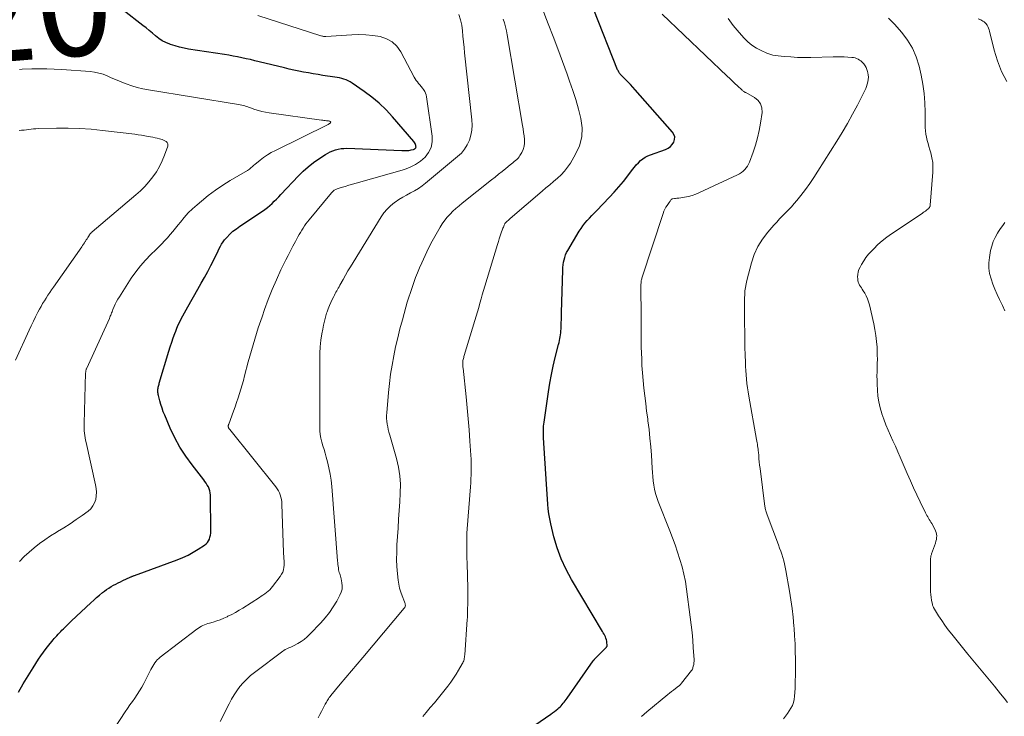
# Model space of a CAD drawing. Units: feet. Extents: x 2015000 to 2020000, y 520000 to 525000.
# Drawn here: x 2015906 to 2016100, y 521162 to 521299 of the extents above; entities that cross this region are included whole.
import ezdxf
from ezdxf.enums import TextEntityAlignment as Align

# ---------------------------------------------------------------- set-up
doc = ezdxf.new("R2010")
doc.units = ezdxf.units.FT
doc.header["$LTSCALE"] = 100
doc.header["$MEASUREMENT"] = 0
for name, color, linetype, lineweight in [('CONTOUR INDEX', 32, 'Continuous', 25), ('CONTOUR INDEX LABEL', 7, 'Continuous', 15), ('CONTOUR INTERMEDIATE', 40, 'Continuous', 15)]:
    doc.layers.add(name, color=color, linetype=linetype, lineweight=lineweight)
doc.styles.add('slant', font='romans.shx', dxfattribs={"oblique": 14.999978})

msp = doc.modelspace()

# ---------------------------------------------------------------- linework, layer by layer
at = {"layer": 'CONTOUR INDEX', "flags": 128}
for points, elevation in [([(2015906.15, 521166.65), (2015907.08, 521168.25), (2015908.03, 521169.84), (2015909.01, 521171.41), (2015910.08, 521173.09), (2015910.55, 521173.8), (2015911.04, 521174.5), (2015911.55, 521175.19), (2015912.08, 521175.86), (2015912.7, 521176.6), (2015912.93, 521176.89), (2015913.17, 521177.17), (2015913.42, 521177.45), (2015913.66, 521177.73), (2015913.91, 521178.01), (2015914.17, 521178.28), (2015914.42, 521178.55), (2015914.68, 521178.82), (2015914.95, 521179.09), (2015915.35, 521179.48), (2015915.75, 521179.88), (2015916.15, 521180.27), (2015916.56, 521180.65), (2015920.36, 521184.2), (2015920.92, 521184.71), (2015921.49, 521185.21), (2015922.07, 521185.7), (2015922.66, 521186.18), (2015923.03, 521186.47), (2015923.45, 521186.79), (2015923.88, 521187.08), (2015924.33, 521187.36), (2015924.78, 521187.62), (2015925.25, 521187.87), (2015925.72, 521188.1), (2015926.19, 521188.33), (2015926.66, 521188.56), (2015928.07, 521189.21), (2015928.18, 521189.26), (2015928.29, 521189.3), (2015928.39, 521189.35), (2015928.5, 521189.4), (2015928.61, 521189.44), (2015928.72, 521189.48), (2015928.83, 521189.53), (2015928.94, 521189.57), (2015937.34, 521192.65), (2015938.4, 521193.08), (2015939.44, 521193.56), (2015940.44, 521194.11), (2015941.42, 521194.7), (2015942.68, 521195.53), (2015942.98, 521195.77), (2015943.25, 521196.04), (2015943.46, 521196.36), (2015943.63, 521196.7), (2015943.76, 521197.08), (2015943.85, 521197.45), (2015943.9, 521197.84), (2015943.92, 521198.23), (2015943.85, 521205.35), (2015943.82, 521205.77), (2015943.74, 521206.18), (2015943.61, 521206.57), (2015943.44, 521206.95), (2015943.23, 521207.32), (2015943.01, 521207.68), (2015942.77, 521208.02), (2015942.52, 521208.36), (2015940.23, 521211.26), (2015938.99, 521212.97), (2015937.85, 521214.73), (2015936.85, 521216.59), (2015935.95, 521218.49), (2015934.87, 521221.02), (2015934.59, 521221.72), (2015934.34, 521222.42), (2015934.11, 521223.13), (2015933.91, 521223.84), (2015933.64, 521224.89), (2015933.59, 521225.09), (2015933.56, 521225.29), (2015933.53, 521225.5), (2015933.52, 521225.7), (2015933.51, 521225.91), (2015933.52, 521226.11), (2015933.55, 521226.31), (2015933.59, 521226.52), (2015933.64, 521226.72), (2015933.69, 521226.92), (2015933.75, 521227.13), (2015933.8, 521227.33), (2015935.69, 521233.59), (2015935.96, 521234.47), (2015936.24, 521235.34), (2015936.54, 521236.2), (2015936.85, 521237.06), (2015937.03, 521237.52), (2015937.27, 521238.14), (2015937.53, 521238.75), (2015937.81, 521239.36), (2015938.11, 521239.95), (2015938.42, 521240.54), (2015938.73, 521241.13), (2015939.06, 521241.71), (2015939.38, 521242.29), (2015941.37, 521245.76), (2015942.03, 521246.93), (2015942.68, 521248.1), (2015943.31, 521249.28), (2015943.93, 521250.46), (2015944.7, 521251.95), (2015944.93, 521252.39), (2015945.15, 521252.85), (2015945.36, 521253.3), (2015945.57, 521253.76), (2015945.8, 521254.21), (2015946.04, 521254.64), (2015946.33, 521255.05), (2015946.64, 521255.44), (2015947.09, 521255.95), (2015947.67, 521256.56), (2015948.28, 521257.14), (2015948.94, 521257.66), (2015949.62, 521258.15), (2015954.05, 521261.07), (2015954.56, 521261.42), (2015955.05, 521261.79), (2015955.51, 521262.19), (2015955.97, 521262.6), (2015956.4, 521263.03), (2015956.84, 521263.47), (2015957.27, 521263.91), (2015957.69, 521264.36), (2015961.13, 521268.03), (2015962.06, 521268.95), (2015963.04, 521269.83), (2015964.08, 521270.63), (2015965.15, 521271.39), (2015966.43, 521272.21), (2015966.91, 521272.49), (2015967.4, 521272.75), (2015967.91, 521272.96), (2015968.44, 521273.15), (2015968.97, 521273.29), (2015969.52, 521273.39), (2015970.07, 521273.43), (2015970.62, 521273.44), (2015981.44, 521273.01), (2015981.67, 521273), (2015981.91, 521273), (2015982.15, 521272.99), (2015982.39, 521272.99), (2015982.62, 521273), (2015982.86, 521273.02), (2015983.09, 521273.06), (2015983.32, 521273.11), (2015983.75, 521273.22), (2015983.85, 521273.26), (2015983.95, 521273.31), (2015984.04, 521273.37), (2015984.12, 521273.44), (2015984.18, 521273.52), (2015984.22, 521273.61), (2015984.24, 521273.71), (2015984.23, 521273.81), (2015984.19, 521274.01), (2015984.13, 521274.22), (2015984.06, 521274.41), (2015983.95, 521274.59), (2015983.83, 521274.76), (2015979.64, 521279.65), (2015978.36, 521281.02), (2015977.01, 521282.32), (2015975.57, 521283.51), (2015974.05, 521284.62), (2015971.68, 521286.23), (2015971.29, 521286.47), (2015970.9, 521286.68), (2015970.49, 521286.86), (2015970.07, 521287.01), (2015969.64, 521287.14), (2015969.2, 521287.25), (2015968.76, 521287.34), (2015968.32, 521287.42), (2015965.96, 521287.77), (2015965.01, 521287.91), (2015964.05, 521288.07), (2015963.1, 521288.24), (2015962.15, 521288.41), (2015961.21, 521288.6), (2015960.26, 521288.79), (2015959.32, 521289.01), (2015958.38, 521289.23), (2015953.39, 521290.45), (2015952.55, 521290.65), (2015951.71, 521290.85), (2015950.86, 521291.04), (2015950.01, 521291.22), (2015949.16, 521291.4), (2015948.31, 521291.56), (2015947.46, 521291.71), (2015946.6, 521291.85), (2015939.56, 521292.93), (2015938.66, 521293.09), (2015937.77, 521293.29), (2015936.9, 521293.54), (2015936.03, 521293.82), (2015935.84, 521293.89), (2015935.1, 521294.21), (2015934.39, 521294.58), (2015933.72, 521295.02), (2015933.08, 521295.51), (2015932.46, 521296.04), (2015931.83, 521296.56), (2015931.2, 521297.07), (2015930.56, 521297.58), (2015926.71, 521300.57)], 920), ([(2016001.69, 521156.1), (2016010.71, 521162.3), (2016011.07, 521162.55), (2016011.43, 521162.82), (2016011.77, 521163.09), (2016012.11, 521163.38), (2016012.31, 521163.55), (2016012.54, 521163.76), (2016012.76, 521163.98), (2016012.97, 521164.21), (2016013.17, 521164.45), (2016013.36, 521164.7), (2016013.55, 521164.95), (2016013.73, 521165.2), (2016013.91, 521165.46), (2016019.02, 521172.77), (2016019.09, 521172.85), (2016019.17, 521172.93), (2016019.21, 521172.97), (2016019.26, 521173.01), (2016019.3, 521173.05), (2016019.34, 521173.09), (2016021.62, 521175.42), (2016021.66, 521175.46), (2016021.7, 521175.51), (2016021.73, 521175.56), (2016021.75, 521175.61), (2016021.77, 521175.67), (2016021.79, 521175.73), (2016021.79, 521175.78), (2016021.79, 521175.84), (2016021.75, 521176.36), (2016021.71, 521176.65), (2016021.65, 521176.94), (2016021.56, 521177.22), (2016021.45, 521177.49), (2016021.32, 521177.76), (2016021.18, 521178.03), (2016021.04, 521178.29), (2016020.89, 521178.55), (2016014.81, 521188.75), (2016013.72, 521190.76), (2016012.77, 521192.83), (2016012, 521194.97), (2016011.35, 521197.16), (2016010.72, 521199.72), (2016010.51, 521200.68), (2016010.33, 521201.64), (2016010.21, 521202.61), (2016010.13, 521203.58), (2016010.07, 521204.56), (2016010.01, 521205.54), (2016009.95, 521206.52), (2016009.89, 521207.5), (2016009.31, 521216.56), (2016009.29, 521216.95), (2016009.27, 521217.34), (2016009.27, 521217.73), (2016009.27, 521218.12), (2016009.28, 521218.51), (2016009.31, 521218.9), (2016009.35, 521219.29), (2016009.4, 521219.67), (2016010.26, 521225.6), (2016010.54, 521227.3), (2016010.84, 521228.99), (2016011.2, 521230.67), (2016011.6, 521232.34), (2016012.25, 521234.92), (2016012.34, 521235.3), (2016012.42, 521235.68), (2016012.5, 521236.07), (2016012.57, 521236.45), (2016012.62, 521236.84), (2016012.67, 521237.23), (2016012.7, 521237.62), (2016012.73, 521238.01), (2016012.75, 521238.54), (2016012.77, 521239.19), (2016012.8, 521239.85), (2016012.82, 521240.5), (2016012.84, 521241.16), (2016013.06, 521249.56), (2016013.09, 521250.06), (2016013.14, 521250.56), (2016013.22, 521251.06), (2016013.32, 521251.55), (2016013.46, 521252.03), (2016013.63, 521252.5), (2016013.84, 521252.96), (2016014.07, 521253.4), (2016016.3, 521257.17), (2016016.66, 521257.72), (2016017.03, 521258.25), (2016017.44, 521258.77), (2016017.87, 521259.26), (2016018.32, 521259.74), (2016018.77, 521260.22), (2016019.23, 521260.69), (2016019.68, 521261.17), (2016022.26, 521263.83), (2016023.2, 521264.83), (2016024.12, 521265.87), (2016024.99, 521266.93), (2016025.84, 521268.02), (2016026.79, 521269.3), (2016027.15, 521269.75), (2016027.53, 521270.19), (2016027.93, 521270.61), (2016028.35, 521271.02), (2016028.8, 521271.38), (2016029.27, 521271.7), (2016029.78, 521271.96), (2016030.31, 521272.19), (2016033.25, 521273.21), (2016033.76, 521273.46), (2016034.22, 521273.78), (2016034.59, 521274.19), (2016034.9, 521274.67), (2016035.05, 521275.19), (2016035.07, 521275.69), (2016034.92, 521276.17), (2016034.65, 521276.63), (2016027.33, 521284.92), (2016026.85, 521285.45), (2016026.37, 521285.97), (2016025.87, 521286.48), (2016025.37, 521286.98), (2016024.59, 521287.73), (2016024.47, 521287.86), (2016024.36, 521287.98), (2016024.26, 521288.12), (2016024.17, 521288.26), (2016024.08, 521288.41), (2016024, 521288.56), (2016023.93, 521288.71), (2016023.86, 521288.87), (2016019.19, 521300.62)], 940)]:
    msp.add_lwpolyline(points, dxfattribs=dict(at, elevation=elevation))
at = {"layer": 'CONTOUR INTERMEDIATE', "flags": 128}
for points, elevation in [([(2015985.57, 521161.87), (2015986.24, 521162.64), (2015987.05, 521163.6), (2015987.86, 521164.57), (2015988.66, 521165.54), (2015989.45, 521166.52), (2015990.5, 521167.85), (2015991.07, 521168.6), (2015991.61, 521169.36), (2015992.13, 521170.15), (2015992.62, 521170.96), (2015993.33, 521172.2), (2015993.44, 521172.4), (2015993.53, 521172.61), (2015993.61, 521172.82), (2015993.67, 521173.04), (2015993.72, 521173.27), (2015993.76, 521173.49), (2015993.79, 521173.72), (2015993.82, 521173.95), (2015994.3, 521180.92), (2015994.33, 521181.31), (2015994.35, 521181.7), (2015994.36, 521182.09), (2015994.37, 521182.48), (2015994.38, 521182.87), (2015994.38, 521183.27), (2015994.39, 521183.66), (2015994.39, 521184.05), (2015994.39, 521186.45), (2015994.39, 521187.66), (2015994.37, 521188.88), (2015994.34, 521190.1), (2015994.31, 521191.31), (2015994.28, 521192.09), (2015994.25, 521192.92), (2015994.23, 521193.75), (2015994.21, 521194.58), (2015994.2, 521195.41), (2015994.2, 521196.23), (2015994.21, 521197.06), (2015994.25, 521197.89), (2015994.3, 521198.72), (2015994.94, 521206.96), (2015994.99, 521207.74), (2015995.03, 521208.51), (2015995.06, 521209.29), (2015995.08, 521210.06), (2015995.09, 521210.84), (2015995.08, 521211.61), (2015995.05, 521212.39), (2015995.01, 521213.16), (2015994.82, 521215.96), (2015994.66, 521218.13), (2015994.49, 521220.3), (2015994.29, 521222.47), (2015994.07, 521224.64), (2015993.49, 521230.25), (2015993.47, 521230.47), (2015993.45, 521230.7), (2015993.44, 521230.93), (2015993.44, 521231.15), (2015993.43, 521231.27), (2015993.44, 521231.44), (2015993.45, 521231.6), (2015993.47, 521231.77), (2015993.5, 521231.94), (2015993.51, 521232), (2015993.56, 521232.19), (2015993.61, 521232.39), (2015993.66, 521232.58), (2015993.72, 521232.77), (2015995.83, 521239.62), (2015996.08, 521240.46), (2015996.32, 521241.3), (2015996.56, 521242.15), (2015996.78, 521243), (2015997.01, 521243.85), (2015997.24, 521244.7), (2015997.49, 521245.54), (2015997.74, 521246.39), (2016000.25, 521254.54), (2016000.43, 521255.11), (2016000.61, 521255.69), (2016000.8, 521256.26), (2016000.99, 521256.83), (2016001.25, 521257.58), (2016001.32, 521257.77), (2016001.4, 521257.96), (2016001.48, 521258.15), (2016001.56, 521258.34), (2016001.69, 521258.62), (2016001.71, 521258.67), (2016001.74, 521258.71), (2016001.77, 521258.76), (2016001.81, 521258.8), (2016001.85, 521258.84), (2016001.89, 521258.88), (2016001.93, 521258.92), (2016001.97, 521258.95), (2016002.17, 521259.13), (2016002.32, 521259.25), (2016002.46, 521259.38), (2016002.61, 521259.5), (2016002.75, 521259.63), (2016009.01, 521265.02), (2016009.76, 521265.66), (2016010.52, 521266.3), (2016011.28, 521266.94), (2016012.04, 521267.57), (2016012.76, 521268.24), (2016013.44, 521268.95), (2016014.03, 521269.72), (2016014.58, 521270.54), (2016015.61, 521272.28), (2016016.35, 521273.96), (2016016.81, 521275.69), (2016016.87, 521277.47), (2016016.64, 521279.3), (2016016.16, 521281.15), (2016015.63, 521283), (2016015.05, 521284.82), (2016014.43, 521286.63), (2016013.93, 521287.99), (2016013.02, 521290.47), (2016012.11, 521292.95), (2016011.17, 521295.42), (2016010.23, 521297.89), (2016009.03, 521300.99)], 936), ([(2015923.91, 521157.86), (2015927.11, 521162.76), (2015927.57, 521163.45), (2015928.04, 521164.14), (2015928.51, 521164.82), (2015929, 521165.49), (2015929.47, 521166.18), (2015929.92, 521166.87), (2015930.34, 521167.59), (2015930.73, 521168.32), (2015932.16, 521171.11), (2015932.34, 521171.44), (2015932.53, 521171.77), (2015932.73, 521172.09), (2015932.94, 521172.41), (2015933.17, 521172.7), (2015933.41, 521172.99), (2015933.69, 521173.25), (2015933.97, 521173.49), (2015941.19, 521179.02), (2015941.47, 521179.22), (2015941.76, 521179.41), (2015942.06, 521179.58), (2015942.37, 521179.73), (2015942.69, 521179.86), (2015943.02, 521179.99), (2015943.35, 521180.1), (2015943.68, 521180.2), (2015944.41, 521180.41), (2015945.1, 521180.62), (2015945.78, 521180.87), (2015946.45, 521181.14), (2015947.11, 521181.45), (2015947.29, 521181.54), (2015948.03, 521181.92), (2015948.76, 521182.31), (2015949.47, 521182.73), (2015950.18, 521183.16), (2015953.46, 521185.25), (2015953.81, 521185.48), (2015954.16, 521185.72), (2015954.51, 521185.96), (2015954.85, 521186.2), (2015955.18, 521186.46), (2015955.49, 521186.74), (2015955.77, 521187.04), (2015956.04, 521187.37), (2015957.56, 521189.38), (2015957.82, 521189.79), (2015958.04, 521190.22), (2015958.18, 521190.68), (2015958.27, 521191.16), (2015958.31, 521191.51), (2015958.33, 521191.83), (2015958.34, 521192.15), (2015958.33, 521192.47), (2015958.3, 521192.8), (2015958.27, 521193.12), (2015958.24, 521193.44), (2015958.22, 521193.76), (2015958.21, 521194.08), (2015957.9, 521203.58), (2015957.87, 521204.04), (2015957.8, 521204.49), (2015957.7, 521204.93), (2015957.57, 521205.37), (2015957.39, 521205.79), (2015957.19, 521206.2), (2015956.95, 521206.59), (2015956.68, 521206.96), (2015947.64, 521218.2), (2015947.6, 521218.25), (2015947.56, 521218.31), (2015947.52, 521218.36), (2015947.48, 521218.41), (2015947.44, 521218.47), (2015947.41, 521218.53), (2015947.39, 521218.59), (2015947.37, 521218.65), (2015947.35, 521218.73), (2015947.34, 521218.79), (2015947.34, 521218.86), (2015947.35, 521218.93), (2015947.35, 521218.95), (2015947.36, 521219.03), (2015947.38, 521219.1), (2015947.4, 521219.18), (2015947.43, 521219.25), (2015948.38, 521221.85), (2015948.68, 521222.7), (2015948.98, 521223.55), (2015949.27, 521224.41), (2015949.55, 521225.27), (2015949.81, 521226.13), (2015950.07, 521226.99), (2015950.32, 521227.86), (2015950.56, 521228.73), (2015951.29, 521231.48), (2015951.9, 521233.72), (2015952.55, 521235.95), (2015953.25, 521238.16), (2015953.98, 521240.37), (2015954.46, 521241.76), (2015955.18, 521243.75), (2015955.95, 521245.71), (2015956.8, 521247.64), (2015957.7, 521249.55), (2015958.66, 521251.51), (2015959.12, 521252.42), (2015959.59, 521253.33), (2015960.06, 521254.24), (2015960.54, 521255.14), (2015961.03, 521256.04), (2015961.28, 521256.49), (2015961.53, 521256.92), (2015961.79, 521257.36), (2015962.05, 521257.79), (2015962.33, 521258.21), (2015962.62, 521258.62), (2015962.93, 521259.02), (2015963.24, 521259.42), (2015967.63, 521264.72), (2015967.88, 521264.97), (2015968.15, 521265.19), (2015968.46, 521265.35), (2015968.78, 521265.49), (2015969.56, 521265.73), (2015970.29, 521265.96), (2015971.03, 521266.18), (2015971.76, 521266.39), (2015972.5, 521266.61), (2015981.95, 521269.3), (2015983.08, 521269.72), (2015984.14, 521270.24), (2015985.12, 521270.92), (2015986.03, 521271.7), (2015986.72, 521272.62), (2015987.21, 521273.61), (2015987.41, 521274.69), (2015987.41, 521275.84), (2015986.32, 521283.54), (2015986.23, 521283.92), (2015986.12, 521284.28), (2015985.95, 521284.63), (2015985.74, 521284.96), (2015985.51, 521285.27), (2015985.26, 521285.58), (2015985.01, 521285.88), (2015984.75, 521286.17), (2015984.5, 521286.47), (2015984.27, 521286.77), (2015984.05, 521287.1), (2015983.86, 521287.44), (2015981.24, 521292.4), (2015980.46, 521293.47), (2015979.55, 521294.36), (2015978.42, 521294.97), (2015977.17, 521295.39), (2015975.78, 521295.59), (2015974.39, 521295.73), (2015973, 521295.77), (2015971.6, 521295.73), (2015966.5, 521295.42), (2015966.42, 521295.42), (2015966.34, 521295.42), (2015966.26, 521295.42), (2015966.19, 521295.42), (2015966.11, 521295.42), (2015966.03, 521295.43), (2015965.95, 521295.44), (2015965.88, 521295.45), (2015965.63, 521295.5), (2015965.53, 521295.53), (2015953.15, 521299.51)], 924), ([(2015945.74, 521160.85), (2015947.51, 521164.36), (2015947.98, 521165.24), (2015948.49, 521166.1), (2015949.05, 521166.93), (2015949.65, 521167.74), (2015950.3, 521168.5), (2015950.98, 521169.22), (2015951.72, 521169.89), (2015952.5, 521170.52), (2015958.05, 521174.67), (2015958.3, 521174.84), (2015958.56, 521175), (2015958.83, 521175.13), (2015959.1, 521175.26), (2015959.38, 521175.38), (2015959.66, 521175.5), (2015959.93, 521175.63), (2015960.2, 521175.77), (2015961.01, 521176.2), (2015961.66, 521176.58), (2015962.28, 521177), (2015962.85, 521177.49), (2015963.4, 521178.01), (2015965.55, 521180.27), (2015966.42, 521181.26), (2015967.24, 521182.3), (2015967.97, 521183.39), (2015968.65, 521184.52), (2015969.29, 521185.7), (2015969.54, 521186.28), (2015969.7, 521186.88), (2015969.73, 521187.49), (2015969.69, 521188.12), (2015969.55, 521188.89), (2015969.49, 521189.15), (2015969.43, 521189.4), (2015969.35, 521189.65), (2015969.26, 521189.89), (2015969.17, 521190.14), (2015969.1, 521190.38), (2015969.04, 521190.64), (2015969, 521190.89), (2015968.98, 521191.05), (2015968.93, 521191.39), (2015968.89, 521191.72), (2015968.86, 521192.06), (2015968.83, 521192.4), (2015967.69, 521207.01), (2015967.56, 521208.25), (2015967.38, 521209.47), (2015967.13, 521210.69), (2015966.84, 521211.89), (2015966.58, 521212.82), (2015966.38, 521213.55), (2015966.17, 521214.29), (2015965.96, 521215.02), (2015965.75, 521215.76), (2015965.56, 521216.5), (2015965.42, 521217.24), (2015965.35, 521217.99), (2015965.32, 521218.75), (2015965.32, 521231.93), (2015965.35, 521233.2), (2015965.43, 521234.47), (2015965.56, 521235.74), (2015965.74, 521237), (2015965.9, 521237.94), (2015966.05, 521238.73), (2015966.23, 521239.5), (2015966.44, 521240.27), (2015966.68, 521241.04), (2015966.77, 521241.31), (2015966.99, 521241.93), (2015967.23, 521242.54), (2015967.49, 521243.14), (2015967.77, 521243.73), (2015968.07, 521244.34), (2015968.21, 521244.62), (2015968.36, 521244.9), (2015968.51, 521245.18), (2015968.66, 521245.45), (2015968.81, 521245.72), (2015968.97, 521246), (2015969.12, 521246.27), (2015969.28, 521246.54), (2015969.91, 521247.68), (2015970.39, 521248.52), (2015970.87, 521249.35), (2015971.37, 521250.18), (2015971.87, 521251.01), (2015977.37, 521259.99), (2015977.93, 521260.78), (2015978.54, 521261.52), (2015979.24, 521262.17), (2015980, 521262.77), (2015980.15, 521262.87), (2015980.88, 521263.36), (2015981.63, 521263.83), (2015982.4, 521264.27), (2015983.18, 521264.69), (2015983.95, 521265.11), (2015984.71, 521265.57), (2015985.43, 521266.08), (2015986.13, 521266.62), (2015992.42, 521271.81), (2015993.15, 521272.51), (2015993.79, 521273.27), (2015994.31, 521274.13), (2015994.73, 521275.04), (2015995.02, 521276.02), (2015995.22, 521277), (2015995.27, 521278), (2015995.23, 521279.02), (2015993.8, 521292.16), (2015993.68, 521293.25), (2015993.57, 521294.35), (2015993.47, 521295.45), (2015993.37, 521296.54), (2015993.22, 521297.63), (2015993, 521298.69), (2015992.67, 521299.73)], 928), ([(2015965.02, 521161.63), (2015965.33, 521162.25), (2015965.65, 521162.87), (2015965.97, 521163.48), (2015966.39, 521164.26), (2015966.51, 521164.48), (2015966.64, 521164.7), (2015966.77, 521164.92), (2015966.9, 521165.14), (2015967.04, 521165.35), (2015967.19, 521165.56), (2015967.34, 521165.77), (2015967.5, 521165.97), (2015969.36, 521168.21), (2015970.46, 521169.53), (2015971.56, 521170.84), (2015972.66, 521172.15), (2015973.76, 521173.46), (2015981.94, 521183.11), (2015982.03, 521183.25), (2015982.1, 521183.39), (2015982.13, 521183.55), (2015982.15, 521183.71), (2015982.13, 521183.87), (2015982.1, 521184.04), (2015982.06, 521184.2), (2015982, 521184.36), (2015981.52, 521185.54), (2015981.24, 521186.3), (2015981.01, 521187.07), (2015980.85, 521187.85), (2015980.73, 521188.65), (2015980.61, 521189.88), (2015980.5, 521191.3), (2015980.43, 521192.72), (2015980.44, 521194.14), (2015980.5, 521195.57), (2015980.71, 521198.87), (2015980.82, 521200.59), (2015980.93, 521202.31), (2015981.04, 521204.03), (2015981.15, 521205.75), (2015981.17, 521207.46), (2015981.07, 521209.15), (2015980.8, 521210.83), (2015980.41, 521212.5), (2015979.07, 521217.14), (2015978.93, 521217.68), (2015978.8, 521218.22), (2015978.68, 521218.76), (2015978.58, 521219.3), (2015978.5, 521219.84), (2015978.46, 521220.39), (2015978.45, 521220.94), (2015978.48, 521221.49), (2015978.84, 521225.47), (2015979.03, 521227.28), (2015979.26, 521229.08), (2015979.55, 521230.88), (2015979.87, 521232.67), (2015980.24, 521234.45), (2015980.65, 521236.22), (2015981.09, 521237.99), (2015981.56, 521239.75), (2015982.24, 521242.22), (2015982.53, 521243.2), (2015982.82, 521244.18), (2015983.13, 521245.15), (2015983.46, 521246.12), (2015983.8, 521247.09), (2015984.16, 521248.04), (2015984.54, 521248.99), (2015984.93, 521249.94), (2015985.37, 521250.96), (2015986.02, 521252.4), (2015986.71, 521253.82), (2015987.44, 521255.22), (2015988.2, 521256.6), (2015988.99, 521257.96), (2015989.41, 521258.64), (2015989.88, 521259.3), (2015990.39, 521259.93), (2015990.93, 521260.52), (2015991.5, 521261.09), (2015992.09, 521261.64), (2015992.71, 521262.17), (2015993.33, 521262.69), (2015999.06, 521267.24), (2015999.77, 521267.8), (2016000.47, 521268.36), (2016001.17, 521268.92), (2016001.87, 521269.48), (2016002.74, 521270.17), (2016003, 521270.39), (2016003.27, 521270.6), (2016003.53, 521270.82), (2016003.8, 521271.03), (2016004.05, 521271.26), (2016004.28, 521271.51), (2016004.48, 521271.77), (2016004.67, 521272.06), (2016005.01, 521272.63), (2016005.29, 521273.22), (2016005.48, 521273.83), (2016005.56, 521274.47), (2016005.55, 521275.13), (2016005.55, 521275.17), (2016005.46, 521275.86), (2016005.38, 521276.56), (2016005.27, 521277.24), (2016005.16, 521277.93), (2016002.14, 521295.7), (2016001.99, 521296.49), (2016001.81, 521297.28), (2016001.6, 521298.06), (2016001.37, 521298.83)], 932), ([(2016028.57, 521161.85), (2016029.08, 521162.32), (2016029.62, 521162.78), (2016033.7, 521166.15), (2016034.07, 521166.46), (2016034.45, 521166.76), (2016034.84, 521167.05), (2016035.22, 521167.35), (2016035.83, 521167.8), (2016035.92, 521167.86), (2016036, 521167.93), (2016036.08, 521168), (2016036.15, 521168.08), (2016036.22, 521168.15), (2016036.3, 521168.23), (2016036.36, 521168.31), (2016036.43, 521168.39), (2016038.4, 521170.89), (2016038.41, 521170.91), (2016038.43, 521170.93), (2016038.44, 521170.94), (2016038.45, 521170.96), (2016038.5, 521171.04), (2016038.51, 521171.06), (2016038.52, 521171.08), (2016038.53, 521171.1), (2016038.54, 521171.12), (2016038.72, 521171.73), (2016038.8, 521172.06), (2016038.86, 521172.39), (2016038.88, 521172.72), (2016038.88, 521173.06), (2016038.73, 521175.37), (2016038.62, 521176.87), (2016038.49, 521178.36), (2016038.33, 521179.85), (2016038.14, 521181.34), (2016037.39, 521186.88), (2016037.16, 521188.35), (2016036.87, 521189.82), (2016036.51, 521191.26), (2016036.1, 521192.7), (2016035.64, 521194.12), (2016035.15, 521195.54), (2016034.64, 521196.94), (2016034.1, 521198.34), (2016031.82, 521204.09), (2016031.54, 521204.88), (2016031.3, 521205.67), (2016031.11, 521206.48), (2016030.97, 521207.31), (2016030.87, 521208.14), (2016030.78, 521208.97), (2016030.7, 521209.8), (2016030.64, 521210.64), (2016030.48, 521213.15), (2016030.36, 521214.85), (2016030.21, 521216.55), (2016030.02, 521218.25), (2016029.81, 521219.94), (2016029.76, 521220.34), (2016029.56, 521221.83), (2016029.37, 521223.33), (2016029.19, 521224.82), (2016029.01, 521226.32), (2016028.86, 521227.82), (2016028.73, 521229.32), (2016028.64, 521230.82), (2016028.58, 521232.33), (2016028.56, 521232.93), (2016028.51, 521234.73), (2016028.48, 521236.54), (2016028.46, 521238.34), (2016028.45, 521240.15), (2016028.44, 521246.61), (2016028.44, 521246.78), (2016028.45, 521246.95), (2016028.46, 521247.12), (2016028.48, 521247.29), (2016028.5, 521247.45), (2016028.54, 521247.62), (2016028.58, 521247.78), (2016028.63, 521247.95), (2016032.79, 521260.65), (2016032.95, 521261.07), (2016033.13, 521261.48), (2016033.34, 521261.87), (2016033.58, 521262.24), (2016033.95, 521262.78), (2016034.02, 521262.88), (2016034.09, 521262.98), (2016034.17, 521263.08), (2016034.24, 521263.18), (2016034.33, 521263.3), (2016034.36, 521263.34), (2016034.4, 521263.38), (2016034.43, 521263.42), (2016034.47, 521263.45), (2016034.51, 521263.48), (2016034.56, 521263.5), (2016034.61, 521263.52), (2016034.66, 521263.53), (2016035, 521263.56), (2016035.23, 521263.59), (2016035.46, 521263.62), (2016035.68, 521263.65), (2016035.9, 521263.68), (2016037, 521263.84), (2016037.77, 521263.99), (2016038.52, 521264.18), (2016039.25, 521264.44), (2016039.97, 521264.74), (2016047.43, 521268.25), (2016047.81, 521268.46), (2016048.17, 521268.69), (2016048.51, 521268.97), (2016048.83, 521269.27), (2016049.1, 521269.61), (2016049.35, 521269.96), (2016049.56, 521270.34), (2016049.74, 521270.74), (2016050.48, 521272.68), (2016050.96, 521274.07), (2016051.37, 521275.48), (2016051.69, 521276.91), (2016051.94, 521278.36), (2016052.24, 521280.5), (2016052.19, 521281.39), (2016051.96, 521282.2), (2016051.45, 521282.86), (2016050.76, 521283.43), (2016049.04, 521284.37), (2016049.03, 521284.38), (2016049.01, 521284.39), (2016048.99, 521284.39), (2016048.98, 521284.4), (2016048.91, 521284.42), (2016048.89, 521284.42), (2016048.88, 521284.43), (2016048.86, 521284.44), (2016048.65, 521284.6), (2016048.54, 521284.68), (2016048.44, 521284.77), (2016048.33, 521284.86), (2016048.23, 521284.95), (2016047.41, 521285.72), (2016046.9, 521286.19), (2016046.39, 521286.67), (2016045.88, 521287.15), (2016045.37, 521287.63), (2016032.6, 521299.76)], 944), ([(2016056.42, 521161.42), (2016056.82, 521161.92), (2016057.21, 521162.42), (2016057.57, 521162.95), (2016057.91, 521163.48), (2016058.2, 521164.04), (2016058.42, 521164.62), (2016058.56, 521165.22), (2016058.64, 521165.85), (2016058.72, 521167.33), (2016058.77, 521168.7), (2016058.81, 521170.08), (2016058.82, 521171.46), (2016058.81, 521172.84), (2016058.81, 521173.12), (2016058.77, 521174.64), (2016058.72, 521176.16), (2016058.63, 521177.68), (2016058.53, 521179.2), (2016058.5, 521179.63), (2016058.35, 521181.35), (2016058.16, 521183.07), (2016057.92, 521184.79), (2016057.64, 521186.5), (2016056.93, 521190.54), (2016056.8, 521191.19), (2016056.66, 521191.82), (2016056.49, 521192.46), (2016056.31, 521193.08), (2016056.11, 521193.71), (2016055.91, 521194.33), (2016055.69, 521194.95), (2016055.46, 521195.56), (2016053.22, 521201.45), (2016053.15, 521201.66), (2016053.08, 521201.86), (2016053.02, 521202.07), (2016052.96, 521202.28), (2016052.91, 521202.49), (2016052.86, 521202.7), (2016052.83, 521202.91), (2016052.79, 521203.12), (2016051.84, 521210.57), (2016051.76, 521211.2), (2016051.69, 521211.84), (2016051.63, 521212.47), (2016051.57, 521213.1), (2016051.51, 521213.74), (2016051.48, 521214.05), (2016051.44, 521214.37), (2016051.41, 521214.68), (2016051.37, 521214.99), (2016051.32, 521215.31), (2016051.28, 521215.62), (2016051.23, 521215.93), (2016051.17, 521216.24), (2016049.64, 521224.77), (2016049.5, 521225.6), (2016049.37, 521226.43), (2016049.27, 521227.27), (2016049.18, 521228.1), (2016049.11, 521228.94), (2016049.05, 521229.78), (2016049, 521230.62), (2016048.97, 521231.46), (2016048.93, 521232.84), (2016048.88, 521234.36), (2016048.85, 521235.89), (2016048.83, 521237.42), (2016048.81, 521238.95), (2016048.8, 521241.91), (2016048.8, 521242.61), (2016048.8, 521243.32), (2016048.81, 521244.03), (2016048.83, 521244.73), (2016048.88, 521245.44), (2016048.95, 521246.13), (2016049.08, 521246.83), (2016049.23, 521247.51), (2016050.14, 521250.94), (2016050.69, 521252.58), (2016051.39, 521254.14), (2016052.3, 521255.58), (2016053.35, 521256.96), (2016054.57, 521258.33), (2016055.13, 521258.95), (2016055.69, 521259.56), (2016056.27, 521260.16), (2016056.85, 521260.75), (2016057.43, 521261.35), (2016058, 521261.95), (2016058.54, 521262.58), (2016059.07, 521263.22), (2016059.85, 521264.2), (2016060.74, 521265.35), (2016061.6, 521266.52), (2016062.42, 521267.72), (2016063.22, 521268.94), (2016066.93, 521274.83), (2016068, 521276.57), (2016069.04, 521278.34), (2016070.03, 521280.13), (2016070.98, 521281.94), (2016072.42, 521284.77), (2016072.61, 521285.18), (2016072.78, 521285.61), (2016072.92, 521286.05), (2016073.03, 521286.49), (2016073.09, 521286.94), (2016073.12, 521287.39), (2016073.08, 521287.84), (2016073.01, 521288.29), (2016072.96, 521288.53), (2016072.84, 521288.93), (2016072.68, 521289.31), (2016072.47, 521289.66), (2016072.23, 521290), (2016072.12, 521290.13), (2016071.89, 521290.37), (2016071.65, 521290.59), (2016071.39, 521290.78), (2016071.11, 521290.95), (2016070.81, 521291.08), (2016070.5, 521291.19), (2016070.19, 521291.26), (2016069.86, 521291.3), (2016069.09, 521291.36), (2016068.38, 521291.4), (2016067.66, 521291.42), (2016066.95, 521291.42), (2016066.23, 521291.41), (2016061.83, 521291.29), (2016060.51, 521291.28), (2016059.2, 521291.3), (2016057.88, 521291.38), (2016056.57, 521291.49), (2016054.81, 521291.68), (2016054.38, 521291.75), (2016053.97, 521291.84), (2016053.56, 521291.98), (2016053.16, 521292.14), (2016052.04, 521292.65), (2016051.12, 521293.14), (2016050.25, 521293.7), (2016049.46, 521294.36), (2016048.71, 521295.08), (2016047.71, 521296.16), (2016046.58, 521297.53), (2016045.55, 521298.96)], 948), ([(2016100.49, 521164.64), (2016099.78, 521165.49), (2016099.07, 521166.34), (2016097.88, 521167.79), (2016096.58, 521169.36), (2016095.29, 521170.94), (2016093.99, 521172.52), (2016092.7, 521174.1), (2016089.51, 521178), (2016088.82, 521178.88), (2016088.16, 521179.78), (2016087.53, 521180.7), (2016086.93, 521181.65), (2016085.93, 521183.29), (2016085.85, 521183.43), (2016085.79, 521183.57), (2016085.74, 521183.72), (2016085.7, 521183.88), (2016085.54, 521184.68), (2016085.45, 521185.24), (2016085.38, 521185.81), (2016085.35, 521186.37), (2016085.33, 521186.94), (2016085.33, 521192.64), (2016085.34, 521192.79), (2016085.35, 521192.94), (2016085.37, 521193.09), (2016085.39, 521193.24), (2016085.42, 521193.39), (2016085.46, 521193.54), (2016085.5, 521193.68), (2016085.55, 521193.82), (2016086.31, 521195.92), (2016086.41, 521196.26), (2016086.49, 521196.61), (2016086.53, 521196.97), (2016086.55, 521197.32), (2016086.52, 521197.68), (2016086.46, 521198.02), (2016086.34, 521198.35), (2016086.19, 521198.67), (2016085.57, 521199.78), (2016085.42, 521200.04), (2016085.26, 521200.3), (2016085.1, 521200.55), (2016084.94, 521200.81), (2016084.78, 521201.06), (2016084.62, 521201.32), (2016084.48, 521201.58), (2016084.34, 521201.85), (2016083.29, 521204.04), (2016082.64, 521205.4), (2016082, 521206.78), (2016081.38, 521208.16), (2016080.77, 521209.55), (2016079.37, 521212.8), (2016078.91, 521213.86), (2016078.44, 521214.92), (2016077.96, 521215.97), (2016077.46, 521217.02), (2016076.99, 521218.07), (2016076.54, 521219.14), (2016076.13, 521220.22), (2016075.76, 521221.31), (2016075.74, 521221.36), (2016075.43, 521222.49), (2016075.17, 521223.64), (2016075.01, 521224.8), (2016074.9, 521225.97), (2016074.85, 521227.12), (2016074.82, 521227.94), (2016074.81, 521228.76), (2016074.82, 521229.57), (2016074.85, 521230.39), (2016074.88, 521231.2), (2016074.89, 521232.02), (2016074.88, 521232.84), (2016074.85, 521233.65), (2016074.82, 521234.36), (2016074.73, 521235.53), (2016074.6, 521236.69), (2016074.42, 521237.84), (2016074.19, 521238.99), (2016073.35, 521242.72), (2016073.18, 521243.31), (2016072.97, 521243.89), (2016072.71, 521244.44), (2016072.41, 521244.98), (2016072.09, 521245.48), (2016071.92, 521245.76), (2016071.75, 521246.03), (2016071.57, 521246.31), (2016071.4, 521246.59), (2016071.26, 521246.87), (2016071.14, 521247.17), (2016071.07, 521247.48), (2016071.04, 521247.8), (2016071.02, 521248.17), (2016071.05, 521248.67), (2016071.12, 521249.16), (2016071.27, 521249.64), (2016071.48, 521250.1), (2016071.78, 521250.63), (2016072.2, 521251.33), (2016072.65, 521252), (2016073.16, 521252.63), (2016073.71, 521253.24), (2016074.18, 521253.72), (2016075, 521254.52), (2016075.86, 521255.28), (2016076.77, 521255.99), (2016077.7, 521256.66), (2016083.67, 521260.66), (2016083.89, 521260.81), (2016084.11, 521260.96), (2016084.33, 521261.12), (2016084.54, 521261.28), (2016084.89, 521261.53), (2016084.93, 521261.57), (2016084.97, 521261.6), (2016085, 521261.64), (2016085.03, 521261.68), (2016085.06, 521261.72), (2016085.09, 521261.76), (2016085.12, 521261.81), (2016085.14, 521261.85), (2016085.18, 521261.93), (2016085.21, 521262.01), (2016085.24, 521262.1), (2016085.26, 521262.19), (2016085.27, 521262.28), (2016085.8, 521268.77), (2016085.82, 521269.72), (2016085.77, 521270.67), (2016085.62, 521271.6), (2016085.39, 521272.53), (2016085.2, 521273.16), (2016085.02, 521273.77), (2016084.85, 521274.38), (2016084.69, 521275), (2016084.55, 521275.62), (2016084.43, 521276.25), (2016084.34, 521276.87), (2016084.3, 521277.51), (2016084.28, 521278.14), (2016084.29, 521280.55), (2016084.23, 521282.38), (2016084.09, 521284.21), (2016083.83, 521286.02), (2016083.48, 521287.82), (2016083.09, 521289.57), (2016082.52, 521291.38), (2016081.8, 521293.1), (2016080.81, 521294.7), (2016079.67, 521296.2), (2016078.26, 521297.79), (2016077.66, 521298.42), (2016077.05, 521299.02)], 952), ([(2016100.3, 521286.56), (2016099.3, 521288.53), (2016098.51, 521290.59), (2016097.86, 521292.71), (2016096.93, 521296.43), (2016096.84, 521296.74), (2016096.74, 521297.04), (2016096.61, 521297.33), (2016096.46, 521297.62), (2016096.43, 521297.66), (2016096.27, 521297.9), (2016096.08, 521298.11), (2016095.86, 521298.29), (2016095.62, 521298.44), (2016095.19, 521298.66), (2016094.72, 521298.89)], 956), ([(2015906.3, 521192.33), (2015907.23, 521193.26), (2015908.21, 521194.14), (2015909.21, 521195), (2015910.25, 521195.81), (2015911.32, 521196.58), (2015912.41, 521197.31), (2015913.53, 521198.01), (2015913.82, 521198.18), (2015915.06, 521198.94), (2015916.27, 521199.72), (2015917.47, 521200.53), (2015918.65, 521201.36), (2015919.8, 521202.2), (2015920.32, 521202.67), (2015920.76, 521203.2), (2015921.07, 521203.81), (2015921.3, 521204.48), (2015921.41, 521205.19), (2015921.45, 521205.9), (2015921.41, 521206.62), (2015921.29, 521207.33), (2015919.42, 521215.65), (2015919.32, 521216.11), (2015919.23, 521216.58), (2015919.16, 521217.04), (2015919.1, 521217.51), (2015919.06, 521217.98), (2015919.03, 521218.45), (2015919.02, 521218.92), (2015919.02, 521219.39), (2015919.33, 521229.37), (2015919.34, 521229.48), (2015919.35, 521229.6), (2015919.37, 521229.71), (2015919.39, 521229.82), (2015919.42, 521229.93), (2015919.46, 521230.04), (2015919.5, 521230.15), (2015919.54, 521230.25), (2015923.99, 521240.04), (2015924.08, 521240.25), (2015924.17, 521240.46), (2015924.26, 521240.68), (2015924.34, 521240.89), (2015924.43, 521241.11), (2015924.51, 521241.33), (2015924.6, 521241.54), (2015924.69, 521241.76), (2015924.93, 521242.35), (2015925.15, 521242.85), (2015925.39, 521243.34), (2015925.66, 521243.82), (2015925.95, 521244.29), (2015928.3, 521247.94), (2015929.17, 521249.18), (2015930.08, 521250.37), (2015931.08, 521251.49), (2015932.13, 521252.57), (2015933.12, 521253.53), (2015933.71, 521254.1), (2015934.28, 521254.69), (2015934.85, 521255.28), (2015935.4, 521255.89), (2015935.94, 521256.5), (2015936.47, 521257.13), (2015936.99, 521257.76), (2015937.5, 521258.4), (2015937.95, 521258.97), (2015938.71, 521259.87), (2015939.5, 521260.74), (2015940.34, 521261.57), (2015941.22, 521262.36), (2015942.07, 521263.08), (2015943.42, 521264.17), (2015944.81, 521265.22), (2015946.25, 521266.19), (2015947.73, 521267.11), (2015951.13, 521269.11), (2015951.32, 521269.23), (2015951.51, 521269.36), (2015951.68, 521269.5), (2015951.86, 521269.65), (2015952.03, 521269.8), (2015952.2, 521269.96), (2015952.37, 521270.1), (2015952.55, 521270.25), (2015953.59, 521271.1), (2015954.3, 521271.65), (2015955.04, 521272.16), (2015955.81, 521272.62), (2015956.6, 521273.04), (2015966.96, 521278.13), (2015967.02, 521278.16), (2015967.08, 521278.2), (2015967.14, 521278.23), (2015967.2, 521278.27), (2015967.43, 521278.43), (2015967.47, 521278.5), (2015967.49, 521278.57), (2015967.47, 521278.63), (2015967.41, 521278.69), (2015967.3, 521278.75), (2015967.19, 521278.79), (2015967.07, 521278.82), (2015966.95, 521278.84), (2015966.68, 521278.86), (2015966.42, 521278.89), (2015966.16, 521278.92), (2015965.9, 521278.95), (2015965.65, 521278.98), (2015955.4, 521280.4), (2015954.68, 521280.52), (2015953.96, 521280.67), (2015953.26, 521280.86), (2015952.56, 521281.09), (2015951.75, 521281.37), (2015951.46, 521281.47), (2015951.17, 521281.57), (2015950.88, 521281.67), (2015950.58, 521281.76), (2015950.29, 521281.85), (2015949.99, 521281.93), (2015949.69, 521281.99), (2015949.39, 521282.05), (2015931.69, 521284.93), (2015930.57, 521285.14), (2015929.46, 521285.41), (2015928.37, 521285.74), (2015927.29, 521286.12), (2015926.78, 521286.31), (2015925.96, 521286.63), (2015925.16, 521286.96), (2015924.35, 521287.31), (2015923.55, 521287.66), (2015922.74, 521287.97), (2015921.92, 521288.23), (2015921.08, 521288.4), (2015920.22, 521288.51), (2015914.64, 521288.92), (2015913.17, 521289), (2015911.7, 521289.05), (2015910.23, 521289.06), (2015908.76, 521289.03), (2015906.84, 521288.96), (2015906.33, 521288.95)], 916), ([(2015905.53, 521231.81), (2015908.22, 521237.72), (2015908.63, 521238.61), (2015909.05, 521239.49), (2015909.49, 521240.37), (2015909.94, 521241.24), (2015910.26, 521241.83), (2015910.57, 521242.4), (2015910.88, 521242.95), (2015911.22, 521243.5), (2015911.56, 521244.04), (2015911.92, 521244.58), (2015912.27, 521245.11), (2015912.63, 521245.64), (2015913, 521246.17), (2015918.55, 521254.12), (2015918.72, 521254.38), (2015918.9, 521254.64), (2015919.08, 521254.89), (2015919.26, 521255.15), (2015919.29, 521255.2), (2015919.45, 521255.44), (2015919.6, 521255.67), (2015919.75, 521255.91), (2015919.91, 521256.15), (2015920.1, 521256.47), (2015920.16, 521256.55), (2015920.21, 521256.63), (2015920.26, 521256.7), (2015920.32, 521256.77), (2015920.38, 521256.84), (2015920.44, 521256.91), (2015920.51, 521256.97), (2015920.58, 521257.04), (2015929.18, 521264.28), (2015930.09, 521265.09), (2015930.96, 521265.95), (2015931.77, 521266.86), (2015932.55, 521267.81), (2015933.24, 521268.81), (2015933.86, 521269.85), (2015934.39, 521270.95), (2015934.84, 521272.08), (2015935.45, 521273.84), (2015935.49, 521274.11), (2015935.46, 521274.35), (2015935.34, 521274.56), (2015935.16, 521274.75), (2015934.91, 521274.91), (2015934.65, 521275.05), (2015934.38, 521275.16), (2015934.1, 521275.24), (2015933.82, 521275.31), (2015933.39, 521275.42), (2015932.96, 521275.52), (2015932.53, 521275.61), (2015932.1, 521275.7), (2015931.64, 521275.79), (2015930.98, 521275.91), (2015930.32, 521276.03), (2015929.65, 521276.12), (2015928.98, 521276.21), (2015922.65, 521276.96), (2015920.39, 521277.18), (2015918.13, 521277.34), (2015915.87, 521277.4), (2015913.6, 521277.39), (2015909.99, 521277.31), (2015909.53, 521277.29), (2015909.06, 521277.26), (2015908.6, 521277.21), (2015908.14, 521277.14), (2015907.68, 521277.08), (2015907.22, 521277.02), (2015906.75, 521276.98), (2015906.29, 521276.94)], 912), ([(2016099.96, 521241.5), (2016099.46, 521242.56), (2016098.95, 521243.61), (2016098.88, 521243.76), (2016098.41, 521244.75), (2016097.98, 521245.75), (2016097.58, 521246.76), (2016097.22, 521247.79), (2016096.95, 521248.84), (2016096.8, 521249.89), (2016096.8, 521250.95), (2016096.91, 521252.02), (2016097.15, 521253.36), (2016097.37, 521254.25), (2016097.65, 521255.12), (2016098.03, 521255.95), (2016098.48, 521256.75), (2016098.69, 521257.08), (2016099.1, 521257.69), (2016099.52, 521258.29), (2016099.97, 521258.87)], 956)]:
    msp.add_lwpolyline(points, dxfattribs=dict(at, elevation=elevation))

# ---------------------------------------------------------------- texts
at = {"layer": 'CONTOUR INDEX LABEL', "style": 'slant', "oblique": 15}
msp.add_text('920', height=20, rotation=4.7939, dxfattribs=at).set_placement((2015901.87, 521300.34, 920), align=Align.MIDDLE_CENTER)

doc.saveas('drawing.dxf')
